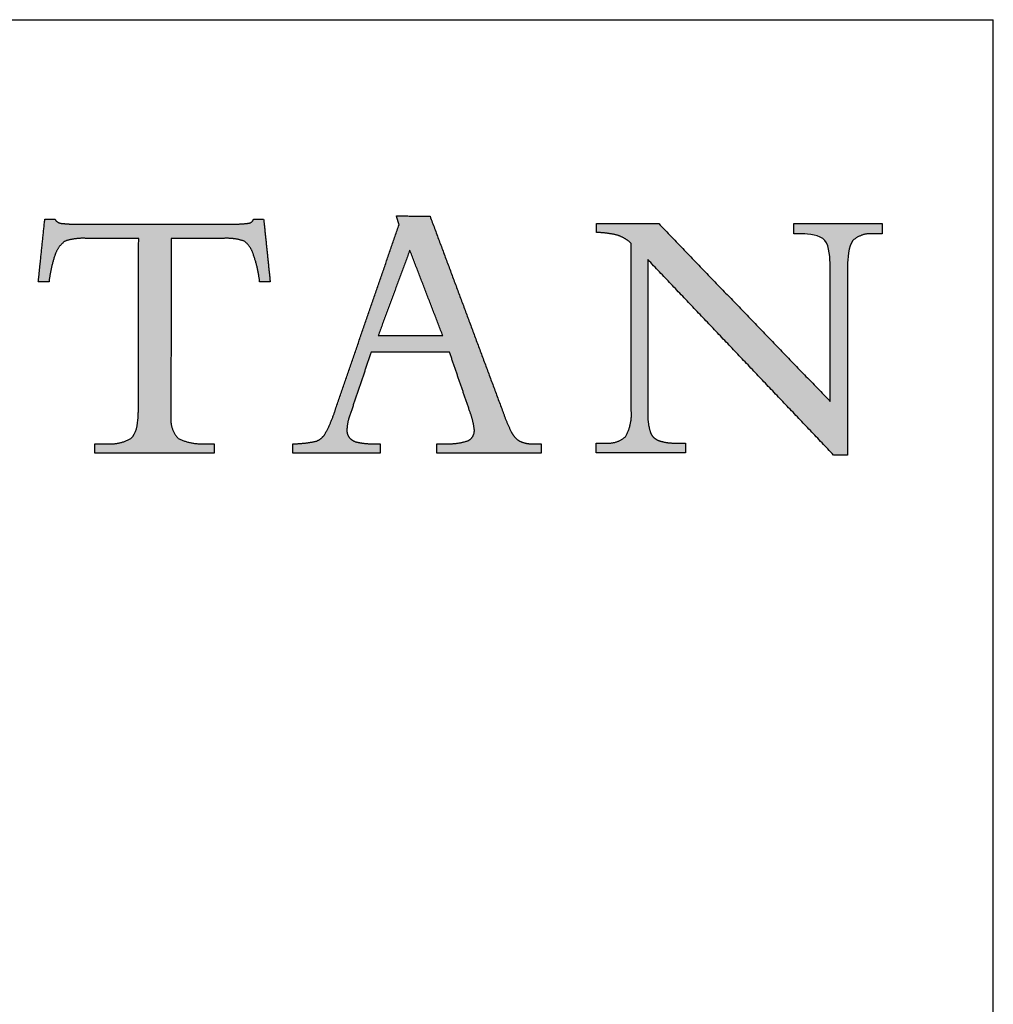
# Model space of a CAD drawing. Units: inches. Extents: x 5 to 149, y 5 to 114.
# Drawn here: x 138 to 149, y 102 to 114 of the extents above; entities that cross this region are included whole.
import ezdxf

# ---------------------------------------------------------------- set-up
doc = ezdxf.new("R2010")
doc.units = ezdxf.units.IN
doc.header["$LTSCALE"] = 14
doc.header["$MEASUREMENT"] = 0
doc.linetypes.add('SLD-Solid', pattern=[0])
doc.layers.add('LOGOS', color=7, linetype='SLD-Solid')

# ---------------------------------------------------------------- blocks, each defined once
blk = doc.blocks.new('Block3')
at = {"layer": 'LOGOS'}
h = blk.add_hatch(color=7, dxfattribs=at)
edge = h.paths.add_edge_path(flags=0)
edge.add_spline(control_points=[(91.1, 10.611), (91.419, 10.767), (91.388, 11.121)], knot_values=[0, 0, 0, 0.019375, 0.019375, 0.019375], weights=[1, 0.823995, 1], degree=2, periodic=0)
edge.add_spline(control_points=[(91.388, 11.121), (91.331, 11.565), (91.171, 11.983)], knot_values=[0, 0, 0, 0.027722, 0.027722, 0.027722], weights=[1, 0.993001, 1], degree=2, periodic=0)
edge.add_spline(control_points=[(91.171, 11.983), (90.707, 13.338), (90.243, 14.694)], knot_values=[0, 0, 0, 0.089178, 0.089178, 0.089178], weights=[1, 1, 1], degree=2, periodic=0)
edge.add_spline(control_points=[(90.243, 14.694), (88.44, 14.693), (86.637, 14.692)], knot_values=[0, 0, 0, 0.112242, 0.112242, 0.112242], weights=[1, 1, 1], degree=2, periodic=0)
edge.add_spline(control_points=[(86.637, 14.692), (86.159, 13.276), (85.682, 11.859)], knot_values=[0, 0, 0, 0.093037, 0.093037, 0.093037], weights=[1, 1, 1], degree=2, periodic=0)
edge.add_spline(control_points=[(85.682, 11.859), (85.539, 11.504), (85.521, 11.121)], knot_values=[0, 0, 0, 0.023629, 0.023629, 0.023629], weights=[1, 0.986263, 1], degree=2, periodic=0)
edge.add_spline(control_points=[(85.521, 11.121), (85.505, 10.904), (85.645, 10.737)], knot_values=[0, 0, 0, 0.01286, 0.01286, 0.01286], weights=[1, 0.927355, 1], degree=2, periodic=0)
edge.add_spline(control_points=[(85.645, 10.737), (85.809, 10.563), (86.047, 10.531)], knot_values=[0, 0, 0, 0.014337, 0.014337, 0.014337], weights=[1, 0.942452, 1], degree=2, periodic=0)
edge.add_spline(control_points=[(86.047, 10.531), (86.423, 10.456), (86.806, 10.468)], knot_values=[0, 0, 0, 0.023773, 0.023773, 0.023773], weights=[1, 0.993554, 1], degree=2, periodic=0)
edge.add_spline(control_points=[(86.806, 10.468), (86.93, 10.468), (87.053, 10.468)], knot_values=[0, 0, 0, 0.007667, 0.007667, 0.007667], weights=[1, 1, 1], degree=2, periodic=0)
edge.add_spline(control_points=[(87.053, 10.468), (87.053, 10.255), (87.053, 10.042)], knot_values=[0, 0, 0, 0.013265, 0.013265, 0.013265], weights=[1, 1, 1], degree=2, periodic=0)
edge.add_spline(control_points=[(87.053, 10.042), (85.043, 10.042), (83.034, 10.042)], knot_values=[0, 0, 0, 0.125079, 0.125079, 0.125079], weights=[1, 1, 1], degree=2, periodic=0)
edge.add_spline(control_points=[(83.034, 10.042), (83.034, 10.255), (83.034, 10.468)], knot_values=[0, 0, 0, 0.013265, 0.013265, 0.013265], weights=[1, 1, 1], degree=2, periodic=0)
edge.add_spline(control_points=[(83.034, 10.468), (83.583, 10.47), (84.119, 10.588)], knot_values=[0, 0, 0, 0.034033, 0.034033, 0.034033], weights=[1, 0.994337, 1], degree=2, periodic=0)
edge.add_spline(control_points=[(84.119, 10.588), (84.416, 10.711), (84.556, 11.001)], knot_values=[0, 0, 0, 0.019115, 0.019115, 0.019115], weights=[1, 0.934253, 1], degree=2, periodic=0)
edge.add_spline(control_points=[(84.556, 11.001), (84.824, 11.506), (84.994, 12.051)], knot_values=[0, 0, 0, 0.035488, 0.035488, 0.035488], weights=[1, 0.995741, 1], degree=2, periodic=0)
edge.add_spline(control_points=[(84.994, 12.051), (86.459, 16.307), (87.923, 20.563)], knot_values=[0, 0, 0, 0.280138, 0.280138, 0.280138], weights=[1, 1, 1], degree=2, periodic=0)
edge.add_spline(control_points=[(87.923, 20.563), (87.861, 20.764), (87.799, 20.966)], knot_values=[0, 0, 0, 0.012965, 0.012965, 0.012965], weights=[1, 1, 1], degree=2, periodic=0)
edge.add_spline(control_points=[(87.799, 20.966), (88.574, 20.955), (89.349, 20.943)], knot_values=[0, 0, 0, 0.048245, 0.048245, 0.048245], weights=[1, 1, 1], degree=2, periodic=0)
edge.add_spline(control_points=[(89.349, 20.943), (91.012, 16.48), (92.675, 12.017)], knot_values=[0, 0, 0, 0.296453, 0.296453, 0.296453], weights=[1, 1, 1], degree=2, periodic=0)
edge.add_spline(control_points=[(92.675, 12.017), (92.85, 11.505), (93.086, 11.018)], knot_values=[0, 0, 0, 0.033647, 0.033647, 0.033647], weights=[1, 0.998138, 1], degree=2, periodic=0)
edge.add_spline(control_points=[(93.086, 11.018), (93.218, 10.738), (93.488, 10.585)], knot_values=[0.033647, 0.033647, 0.033647, 0.052312, 0.052312, 0.052312], weights=[1, 0.953066, 1], degree=2, periodic=0)
edge.add_spline(control_points=[(93.488, 10.585), (93.788, 10.446), (94.117, 10.468)], knot_values=[0, 0, 0, 0.020141, 0.020141, 0.020141], weights=[1, 0.968795, 1], degree=2, periodic=0)
edge.add_spline(control_points=[(94.117, 10.468), (94.291, 10.468), (94.465, 10.468)], knot_values=[0, 0, 0, 0.010831, 0.010831, 0.010831], weights=[1, 1, 1], degree=2, periodic=0)
edge.add_spline(control_points=[(94.465, 10.468), (94.465, 10.255), (94.465, 10.042)], knot_values=[0, 0, 0, 0.013265, 0.013265, 0.013265], weights=[1, 1, 1], degree=2, periodic=0)
edge.add_spline(control_points=[(94.465, 10.042), (92.066, 10.042), (89.666, 10.042)], knot_values=[0, 0, 0, 0.149361, 0.149361, 0.149361], weights=[1, 1, 1], degree=2, periodic=0)
edge.add_spline(control_points=[(89.666, 10.042), (89.666, 10.255), (89.666, 10.468)], knot_values=[0, 0, 0, 0.013265, 0.013265, 0.013265], weights=[1, 1, 1], degree=2, periodic=0)
edge.add_spline(control_points=[(89.666, 10.468), (89.862, 10.468), (90.057, 10.468)], knot_values=[0, 0, 0, 0.012169, 0.012169, 0.012169], weights=[1, 1, 1], degree=2, periodic=0)
edge.add_spline(control_points=[(90.057, 10.468), (90.592, 10.443), (91.1, 10.611)], knot_values=[0, 0, 0, 0.032941, 0.032941, 0.032941], weights=[1, 0.983145, 1], degree=2, periodic=0)
edge = h.paths.add_edge_path(flags=0)
edge.add_spline(control_points=[(88.417, 19.386), (87.69, 17.422), (86.962, 15.457)], knot_values=[0, 0, 0, 0.130393, 0.130393, 0.130393], weights=[1, 1, 1], degree=2, periodic=0)
edge.add_spline(control_points=[(86.962, 15.457), (88.447, 15.457), (89.932, 15.457)], knot_values=[0, 0, 0, 0.092441, 0.092441, 0.092441], weights=[1, 1, 1], degree=2, periodic=0)
edge.add_spline(control_points=[(89.932, 15.457), (89.175, 17.422), (88.417, 19.386)], knot_values=[0, 0, 0, 0.131061, 0.131061, 0.131061], weights=[1, 1, 1], degree=2, periodic=0)
h = blk.add_hatch(color=7, dxfattribs=at)
edge = h.paths.add_edge_path(flags=0)
edge.add_spline(control_points=[(75.902, 11.666), (75.91, 11.805), (75.918, 11.944)], knot_values=[0, 0, 0, 0.008682, 0.008682, 0.008682], weights=[1, 1, 1], degree=2, periodic=0)
edge.add_spline(control_points=[(75.918, 11.944), (75.918, 12.097), (75.918, 12.25)], knot_values=[0, 0, 0, 0.009514, 0.009514, 0.009514], weights=[1, 1, 1], degree=2, periodic=0)
edge.add_spline(control_points=[(75.918, 12.25), (75.925, 16.09), (75.932, 19.929)], knot_values=[0, 0, 0, 0.238996, 0.238996, 0.238996], weights=[1, 1, 1], degree=2, periodic=0)
edge.add_spline(control_points=[(75.932, 19.929), (74.705, 19.929), (73.478, 19.929)], knot_values=[0, 0, 0, 0.076377, 0.076377, 0.076377], weights=[1, 1, 1], degree=2, periodic=0)
edge.add_spline(control_points=[(73.478, 19.929), (72.992, 19.949), (72.53, 19.797)], knot_values=[0, 0, 0, 0.02994, 0.02994, 0.02994], weights=[1, 0.983963, 1], degree=2, periodic=0)
edge.add_spline(control_points=[(72.53, 19.797), (72.192, 19.536), (72.067, 19.128)], knot_values=[0, 0, 0, 0.025746, 0.025746, 0.025746], weights=[1, 0.953039, 1], degree=2, periodic=0)
edge.add_spline(control_points=[(72.067, 19.128), (71.873, 18.542), (71.804, 17.928)], knot_values=[0, 0, 0, 0.038281, 0.038281, 0.038281], weights=[1, 0.994604, 1], degree=2, periodic=0)
edge.add_spline(control_points=[(71.804, 17.928), (71.609, 17.928), (71.414, 17.928)], knot_values=[0, 0, 0, 0.01213, 0.01213, 0.01213], weights=[1, 1, 1], degree=2, periodic=0)
edge.add_spline(control_points=[(71.414, 17.928), (71.362, 17.928), (71.31, 17.928)], knot_values=[0, 0, 0, 0.003245, 0.003245, 0.003245], weights=[1, 1, 1], degree=2, periodic=0)
edge.add_spline(control_points=[(71.31, 17.928), (71.362, 18.428), (71.414, 18.928)], knot_values=[0, 0, 0, 0.031265, 0.031265, 0.031265], weights=[1, 1, 1], degree=2, periodic=0)
edge.add_spline(control_points=[(71.414, 18.928), (71.513, 19.872), (71.611, 20.816)], knot_values=[0, 0, 0, 0.059078, 0.059078, 0.059078], weights=[1, 1, 1], degree=2, periodic=0)
edge.add_spline(control_points=[(71.611, 20.816), (71.842, 20.816), (72.072, 20.816)], knot_values=[0, 0, 0, 0.014347, 0.014347, 0.014347], weights=[1, 1, 1], degree=2, periodic=0)
edge.add_spline(control_points=[(72.072, 20.816), (72.165, 20.641), (72.362, 20.62)], knot_values=[0, 0, 0, 0.011323, 0.011323, 0.011323], weights=[1, 0.883086, 1], degree=2, periodic=0)
edge.add_spline(control_points=[(72.362, 20.62), (72.76, 20.574), (73.16, 20.584)], knot_values=[0.011323, 0.011323, 0.011323, 0.036216, 0.036216, 0.036216], weights=[1, 0.997684, 1], degree=2, periodic=0)
edge.add_spline(control_points=[(73.16, 20.584), (76.67, 20.584), (80.179, 20.584)], knot_values=[0, 0, 0, 0.218451, 0.218451, 0.218451], weights=[1, 1, 1], degree=2, periodic=0)
edge.add_spline(control_points=[(80.179, 20.584), (80.587, 20.575), (80.991, 20.625)], knot_values=[0, 0, 0, 0.025311, 0.025311, 0.025311], weights=[1, 0.997291, 1], degree=2, periodic=0)
edge.add_spline(control_points=[(80.991, 20.625), (81.169, 20.646), (81.226, 20.816)], knot_values=[0.025311, 0.025311, 0.025311, 0.035252, 0.035252, 0.035252], weights=[1, 0.843987, 1], degree=2, periodic=0)
edge.add_spline(control_points=[(81.226, 20.816), (81.457, 20.816), (81.687, 20.816)], knot_values=[0, 0, 0, 0.01434, 0.01434, 0.01434], weights=[1, 1, 1], degree=2, periodic=0)
edge.add_spline(control_points=[(81.687, 20.816), (81.838, 19.372), (81.988, 17.928)], knot_values=[0, 0, 0, 0.090344, 0.090344, 0.090344], weights=[1, 1, 1], degree=2, periodic=0)
edge.add_spline(control_points=[(81.988, 17.928), (81.745, 17.928), (81.502, 17.928)], knot_values=[0, 0, 0, 0.015133, 0.015133, 0.015133], weights=[1, 1, 1], degree=2, periodic=0)
edge.add_spline(control_points=[(81.502, 17.928), (81.436, 18.554), (81.226, 19.147)], knot_values=[0, 0, 0, 0.038977, 0.038977, 0.038977], weights=[1, 0.99306, 1], degree=2, periodic=0)
edge.add_spline(control_points=[(81.226, 19.147), (81.117, 19.545), (80.794, 19.803)], knot_values=[0, 0, 0, 0.024849, 0.024849, 0.024849], weights=[1, 0.950724, 1], degree=2, periodic=0)
edge.add_spline(control_points=[(80.794, 19.803), (80.341, 19.951), (79.864, 19.929)], knot_values=[0, 0, 0, 0.029397, 0.029397, 0.029397], weights=[1, 0.983634, 1], degree=2, periodic=0)
edge.add_spline(control_points=[(79.864, 19.929), (78.647, 19.929), (77.43, 19.929)], knot_values=[0, 0, 0, 0.075736, 0.075736, 0.075736], weights=[1, 1, 1], degree=2, periodic=0)
edge.add_spline(control_points=[(77.43, 19.929), (77.423, 16.09), (77.417, 12.25)], knot_values=[0, 0, 0, 0.238996, 0.238996, 0.238996], weights=[1, 1, 1], degree=2, periodic=0)
edge.add_spline(control_points=[(77.417, 12.25), (77.417, 12.097), (77.417, 11.944)], knot_values=[0, 0, 0, 0.009514, 0.009514, 0.009514], weights=[1, 1, 1], degree=2, periodic=0)
edge.add_spline(control_points=[(77.417, 11.944), (77.417, 11.805), (77.417, 11.666)], knot_values=[0, 0, 0, 0.008666, 0.008666, 0.008666], weights=[1, 1, 1], degree=2, periodic=0)
edge.add_spline(control_points=[(77.417, 11.666), (77.368, 11.112), (77.757, 10.714)], knot_values=[0, 0, 0, 0.032467, 0.032467, 0.032467], weights=[1, 0.908426, 1], degree=2, periodic=0)
edge.add_spline(control_points=[(77.757, 10.714), (78.327, 10.427), (78.963, 10.472)], knot_values=[0, 0, 0, 0.038757, 0.038757, 0.038757], weights=[1, 0.964207, 1], degree=2, periodic=0)
edge.add_spline(control_points=[(78.963, 10.472), (79.184, 10.472), (79.405, 10.472)], knot_values=[0, 0, 0, 0.013768, 0.013768, 0.013768], weights=[1, 1, 1], degree=2, periodic=0)
edge.add_spline(control_points=[(79.405, 10.472), (79.405, 10.257), (79.405, 10.042)], knot_values=[0, 0, 0, 0.013382, 0.013382, 0.013382], weights=[1, 1, 1], degree=2, periodic=0)
edge.add_spline(control_points=[(79.405, 10.042), (76.66, 10.042), (73.914, 10.042)], knot_values=[0, 0, 0, 0.1709, 0.1709, 0.1709], weights=[1, 1, 1], degree=2, periodic=0)
edge.add_spline(control_points=[(73.914, 10.042), (73.914, 10.257), (73.914, 10.472)], knot_values=[0, 0, 0, 0.013382, 0.013382, 0.013382], weights=[1, 1, 1], degree=2, periodic=0)
edge.add_spline(control_points=[(73.914, 10.472), (74.185, 10.472), (74.457, 10.472)], knot_values=[0, 0, 0, 0.016885, 0.016885, 0.016885], weights=[1, 1, 1], degree=2, periodic=0)
edge.add_spline(control_points=[(74.457, 10.472), (75.053, 10.411), (75.57, 10.714)], knot_values=[0, 0, 0, 0.036062, 0.036062, 0.036062], weights=[1, 0.950506, 1], degree=2, periodic=0)
edge.add_spline(control_points=[(75.57, 10.714), (75.835, 10.917), (75.885, 11.391), (75.902, 11.666)], knot_values=[-0.032259, -0.032259, -0.032259, -0.032259, 0, 0, 0, 0], weights=[1, 1, 1, 1], degree=3, periodic=0)
h = blk.add_hatch(color=7, dxfattribs=at)
edge = h.paths.add_edge_path(flags=0)
edge.add_spline(control_points=[(107.77, 12.421), (107.77, 15.285), (107.77, 18.148)], knot_values=[0, 0, 0, 0.178235, 0.178235, 0.178235], weights=[1, 1, 1], degree=2, periodic=0)
edge.add_spline(control_points=[(107.77, 18.148), (107.77, 18.409), (107.77, 18.67)], knot_values=[0, 0, 0, 0.01625, 0.01625, 0.01625], weights=[1, 1, 1], degree=2, periodic=0)
edge.add_spline(control_points=[(107.77, 18.67), (107.77, 18.975), (107.751, 19.556), (107.531, 19.831)], knot_values=[-0.037468, -0.037468, -0.037468, -0.037468, 0, 0, 0, 0], weights=[1, 1, 1, 1], degree=3, periodic=0)
edge.add_spline(control_points=[(107.531, 19.831), (107.324, 20.091), (106.756, 20.134), (106.488, 20.134)], knot_values=[0, 0, 0, 0, 0.034699, 0.034699, 0.034699, 0.034699], weights=[1, 1, 1, 1], degree=3, periodic=0)
edge.add_spline(control_points=[(106.488, 20.134), (106.291, 20.134), (106.094, 20.134)], knot_values=[0, 0, 0, 0.012251, 0.012251, 0.012251], weights=[1, 1, 1], degree=2, periodic=0)
edge.add_spline(control_points=[(106.094, 20.134), (106.094, 20.369), (106.094, 20.605)], knot_values=[0, 0, 0, 0.014664, 0.014664, 0.014664], weights=[1, 1, 1], degree=2, periodic=0)
edge.add_spline(control_points=[(106.094, 20.605), (108.133, 20.605), (110.171, 20.605)], knot_values=[0, 0, 0, 0.126865, 0.126865, 0.126865], weights=[1, 1, 1], degree=2, periodic=0)
edge.add_spline(control_points=[(110.171, 20.605), (110.171, 20.369), (110.171, 20.134)], knot_values=[0, 0, 0, 0.014664, 0.014664, 0.014664], weights=[1, 1, 1], degree=2, periodic=0)
edge.add_spline(control_points=[(110.171, 20.134), (109.959, 20.134), (109.746, 20.134)], knot_values=[0, 0, 0, 0.01321, 0.01321, 0.01321], weights=[1, 1, 1], degree=2, periodic=0)
edge.add_spline(control_points=[(109.746, 20.134), (109.218, 20.188), (108.822, 19.834)], knot_values=[0, 0, 0, 0.03112, 0.03112, 0.03112], weights=[1, 0.914843, 1], degree=2, periodic=0)
edge.add_spline(control_points=[(108.822, 19.834), (108.603, 19.56), (108.578, 18.971), (108.575, 18.668)], knot_values=[-0.037659, -0.037659, -0.037659, -0.037659, 0, 0, 0, 0], weights=[1, 1, 1, 1], degree=3, periodic=0)
edge.add_spline(control_points=[(108.575, 18.668), (108.575, 18.408), (108.575, 18.148)], knot_values=[0, 0, 0, 0.016167, 0.016167, 0.016167], weights=[1, 1, 1], degree=2, periodic=0)
edge.add_spline(control_points=[(108.575, 18.148), (108.575, 14.048), (108.575, 9.947)], knot_values=[0, 0, 0, 0.255239, 0.255239, 0.255239], weights=[1, 1, 1], degree=2, periodic=0)
edge.add_spline(control_points=[(108.575, 9.947), (108.254, 9.947), (107.934, 9.947)], knot_values=[0, 0, 0, 0.019959, 0.019959, 0.019959], weights=[1, 1, 1], degree=2, periodic=0)
edge.add_spline(control_points=[(107.934, 9.947), (103.655, 14.448), (99.377, 18.95)], knot_values=[0, 0, 0, 0.386555, 0.386555, 0.386555], weights=[1, 1, 1], degree=2, periodic=0)
edge.add_spline(control_points=[(99.377, 18.95), (99.377, 15.721), (99.377, 12.491)], knot_values=[0, 0, 0, 0.200994, 0.200994, 0.200994], weights=[1, 1, 1], degree=2, periodic=0)
edge.add_spline(control_points=[(99.377, 12.491), (99.377, 12.226), (99.377, 11.961)], knot_values=[0, 0, 0, 0.016519, 0.016519, 0.016519], weights=[1, 1, 1], degree=2, periodic=0)
edge.add_spline(control_points=[(99.377, 11.961), (99.352, 11.495), (99.48, 11.046)], knot_values=[0, 0, 0, 0.028784, 0.028784, 0.028784], weights=[1, 0.986507, 1], degree=2, periodic=0)
edge.add_spline(control_points=[(99.48, 11.046), (99.561, 10.741), (99.854, 10.625)], knot_values=[0.028784, 0.028784, 0.028784, 0.046972, 0.046972, 0.046972], weights=[1, 0.893957, 1], degree=2, periodic=0)
edge.add_spline(control_points=[(99.854, 10.625), (100.246, 10.487), (100.662, 10.503)], knot_values=[0, 0, 0, 0.025565, 0.025565, 0.025565], weights=[1, 0.982072, 1], degree=2, periodic=0)
edge.add_spline(control_points=[(100.662, 10.503), (100.888, 10.503), (101.115, 10.503)], knot_values=[0, 0, 0, 0.014113, 0.014113, 0.014113], weights=[1, 1, 1], degree=2, periodic=0)
edge.add_spline(control_points=[(101.115, 10.503), (101.115, 10.276), (101.115, 10.049)], knot_values=[0, 0, 0, 0.014154, 0.014154, 0.014154], weights=[1, 1, 1], degree=2, periodic=0)
edge.add_spline(control_points=[(101.115, 10.049), (99.054, 10.049), (96.994, 10.049)], knot_values=[0, 0, 0, 0.128271, 0.128271, 0.128271], weights=[1, 1, 1], degree=2, periodic=0)
edge.add_spline(control_points=[(96.994, 10.049), (96.994, 10.276), (96.994, 10.503)], knot_values=[0, 0, 0, 0.014154, 0.014154, 0.014154], weights=[1, 1, 1], degree=2, periodic=0)
edge.add_spline(control_points=[(96.994, 10.503), (97.228, 10.503), (97.462, 10.503)], knot_values=[0, 0, 0, 0.014589, 0.014589, 0.014589], weights=[1, 1, 1], degree=2, periodic=0)
edge.add_spline(control_points=[(97.462, 10.503), (97.985, 10.452), (98.364, 10.814)], knot_values=[0, 0, 0, 0.030622, 0.030622, 0.030622], weights=[1, 0.909173, 1], degree=2, periodic=0)
edge.add_spline(control_points=[(98.364, 10.814), (98.655, 11.351), (98.617, 11.961)], knot_values=[0, 0, 0, 0.037028, 0.037028, 0.037028], weights=[1, 0.961073, 1], degree=2, periodic=0)
edge.add_spline(control_points=[(98.617, 11.961), (98.617, 12.225), (98.617, 12.489)], knot_values=[0, 0, 0, 0.016436, 0.016436, 0.016436], weights=[1, 1, 1], degree=2, periodic=0)
edge.add_spline(control_points=[(98.617, 12.489), (98.617, 16.094), (98.617, 19.699)], knot_values=[0, 0, 0, 0.224387, 0.224387, 0.224387], weights=[1, 1, 1], degree=2, periodic=0)
edge.add_spline(control_points=[(98.617, 19.699), (98.345, 19.94), (98.004, 20.066)], knot_values=[0, 0, 0, 0.022371, 0.022371, 0.022371], weights=[1, 0.982688, 1], degree=2, periodic=0)
edge.add_spline(control_points=[(98.004, 20.066), (97.514, 20.188), (97.009, 20.201)], knot_values=[0, 0, 0, 0.031305, 0.031305, 0.031305], weights=[1, 0.994052, 1], degree=2, periodic=0)
edge.add_spline(control_points=[(97.009, 20.201), (97.009, 20.403), (97.009, 20.605)], knot_values=[0, 0, 0, 0.012555, 0.012555, 0.012555], weights=[1, 1, 1], degree=2, periodic=0)
edge.add_spline(control_points=[(97.009, 20.605), (98.444, 20.605), (99.879, 20.605)], knot_values=[0, 0, 0, 0.089318, 0.089318, 0.089318], weights=[1, 1, 1], degree=2, periodic=0)
edge.add_spline(control_points=[(99.879, 20.605), (103.824, 16.513), (107.77, 12.421)], knot_values=[0, 0, 0, 0.353807, 0.353807, 0.353807], weights=[1, 1, 1], degree=2, periodic=0)
for points, degree in [([(87.923, 20.563), (87.861, 20.764), (87.799, 20.966)], 2), ([(87.799, 20.966), (88.574, 20.955), (89.349, 20.943)], 2), ([(89.349, 20.943), (91.012, 16.48), (92.675, 12.017)], 2), ([(71.414, 18.928), (71.513, 19.872), (71.611, 20.816)], 2), ([(71.611, 20.816), (71.842, 20.816), (72.072, 20.816)], 2), ([(73.16, 20.584), (76.67, 20.584), (80.179, 20.584)], 2), ([(81.226, 20.816), (81.457, 20.816), (81.687, 20.816)], 2), ([(81.687, 20.816), (81.838, 19.372), (81.988, 17.928)], 2), ([(84.994, 12.051), (86.459, 16.307), (87.923, 20.563)], 2), ([(97.009, 20.201), (97.009, 20.403), (97.009, 20.605)], 2), ([(97.009, 20.605), (98.444, 20.605), (99.879, 20.605)], 2), ([(99.879, 20.605), (103.824, 16.513), (107.77, 12.421)], 2), ([(106.094, 20.134), (106.094, 20.369), (106.094, 20.605)], 2), ([(106.094, 20.605), (108.133, 20.605), (110.171, 20.605)], 2), ([(110.171, 20.605), (110.171, 20.369), (110.171, 20.134)], 2), ([(106.488, 20.134), (106.291, 20.134), (106.094, 20.134)], 2), ([(107.531, 19.831), (107.324, 20.091), (106.756, 20.134), (106.488, 20.134)], 3), ([(110.171, 20.134), (109.959, 20.134), (109.746, 20.134)], 2), ([(75.932, 19.929), (74.705, 19.929), (73.478, 19.929)], 2), ([(75.918, 12.25), (75.925, 16.09), (75.932, 19.929)], 2), ([(77.43, 19.929), (77.423, 16.09), (77.417, 12.25)], 2), ([(79.864, 19.929), (78.647, 19.929), (77.43, 19.929)], 2), ([(98.617, 12.489), (98.617, 16.094), (98.617, 19.699)], 2), ([(107.77, 18.67), (107.77, 18.975), (107.751, 19.556), (107.531, 19.831)], 3), ([(108.822, 19.834), (108.603, 19.56), (108.578, 18.971), (108.575, 18.668)], 3), ([(88.417, 19.386), (87.69, 17.422), (86.962, 15.457)], 2), ([(89.932, 15.457), (89.175, 17.422), (88.417, 19.386)], 2), ([(71.31, 17.928), (71.362, 18.428), (71.414, 18.928)], 2), ([(107.934, 9.947), (103.655, 14.448), (99.377, 18.95)], 2), ([(99.377, 18.95), (99.377, 15.721), (99.377, 12.491)], 2), ([(107.77, 18.148), (107.77, 18.409), (107.77, 18.67)], 2), ([(108.575, 18.668), (108.575, 18.408), (108.575, 18.148)], 2), ([(107.77, 12.421), (107.77, 15.285), (107.77, 18.148)], 2), ([(108.575, 18.148), (108.575, 14.048), (108.575, 9.947)], 2), ([(71.414, 17.928), (71.362, 17.928), (71.31, 17.928)], 2), ([(71.804, 17.928), (71.609, 17.928), (71.414, 17.928)], 2), ([(81.988, 17.928), (81.745, 17.928), (81.502, 17.928)], 2), ([(86.962, 15.457), (88.447, 15.457), (89.932, 15.457)], 2), ([(86.637, 14.692), (86.159, 13.276), (85.682, 11.859)], 2), ([(90.243, 14.694), (88.44, 14.693), (86.637, 14.692)], 2), ([(91.171, 11.983), (90.707, 13.338), (90.243, 14.694)], 2), ([(75.918, 11.944), (75.918, 12.097), (75.918, 12.25)], 2), ([(77.417, 12.25), (77.417, 12.097), (77.417, 11.944)], 2), ([(98.617, 11.961), (98.617, 12.225), (98.617, 12.489)], 2), ([(99.377, 12.491), (99.377, 12.226), (99.377, 11.961)], 2), ([(75.902, 11.666), (75.91, 11.805), (75.918, 11.944)], 2), ([(77.417, 11.944), (77.417, 11.805), (77.417, 11.666)], 2), ([(75.57, 10.714), (75.835, 10.917), (75.885, 11.391), (75.902, 11.666)], 3), ([(73.914, 10.042), (73.914, 10.257), (73.914, 10.472)], 2), ([(73.914, 10.472), (74.185, 10.472), (74.457, 10.472)], 2), ([(78.963, 10.472), (79.184, 10.472), (79.405, 10.472)], 2), ([(79.405, 10.472), (79.405, 10.257), (79.405, 10.042)], 2), ([(83.034, 10.042), (83.034, 10.255), (83.034, 10.468)], 2), ([(86.806, 10.468), (86.93, 10.468), (87.053, 10.468)], 2), ([(87.053, 10.468), (87.053, 10.255), (87.053, 10.042)], 2), ([(89.666, 10.042), (89.666, 10.255), (89.666, 10.468)], 2), ([(89.666, 10.468), (89.862, 10.468), (90.057, 10.468)], 2), ([(94.117, 10.468), (94.291, 10.468), (94.465, 10.468)], 2), ([(94.465, 10.468), (94.465, 10.255), (94.465, 10.042)], 2), ([(96.994, 10.049), (96.994, 10.276), (96.994, 10.503)], 2), ([(96.994, 10.503), (97.228, 10.503), (97.462, 10.503)], 2), ([(100.662, 10.503), (100.888, 10.503), (101.115, 10.503)], 2), ([(101.115, 10.503), (101.115, 10.276), (101.115, 10.049)], 2), ([(79.405, 10.042), (76.66, 10.042), (73.914, 10.042)], 2), ([(87.053, 10.042), (85.043, 10.042), (83.034, 10.042)], 2), ([(94.465, 10.042), (92.066, 10.042), (89.666, 10.042)], 2), ([(101.115, 10.049), (99.054, 10.049), (96.994, 10.049)], 2), ([(108.575, 9.947), (108.254, 9.947), (107.934, 9.947)], 2)]:
    blk.add_open_spline(points, degree=degree, dxfattribs=at)
for points, weights in [([(72.072, 20.816), (72.165, 20.641), (72.362, 20.62)], [1, 0.883085944789, 1]), ([(72.362, 20.62), (72.76, 20.574), (73.16, 20.584)], [1, 0.997683566911, 1]), ([(80.179, 20.584), (80.587, 20.575), (80.991, 20.625)], [1, 0.99729074022, 1]), ([(80.991, 20.625), (81.169, 20.646), (81.226, 20.816)], [1, 0.843987380662, 1]), ([(98.004, 20.066), (97.514, 20.188), (97.009, 20.201)], [1, 0.994051517982, 1]), ([(98.617, 19.699), (98.345, 19.94), (98.004, 20.066)], [1, 0.982688100543, 1]), ([(109.746, 20.134), (109.218, 20.188), (108.822, 19.834)], [1, 0.914842832184, 1]), ([(72.53, 19.797), (72.192, 19.536), (72.067, 19.128)], [1, 0.953038823279, 1]), ([(73.478, 19.929), (72.992, 19.949), (72.53, 19.797)], [1, 0.98396305834, 1]), ([(80.794, 19.803), (80.341, 19.951), (79.864, 19.929)], [1, 0.983633769275, 1]), ([(81.226, 19.147), (81.117, 19.545), (80.794, 19.803)], [1, 0.950723785862, 1]), ([(72.067, 19.128), (71.873, 18.542), (71.804, 17.928)], [1, 0.994604153025, 1]), ([(81.502, 17.928), (81.436, 18.554), (81.226, 19.147)], [1, 0.993060219513, 1]), ([(84.556, 11.001), (84.824, 11.506), (84.994, 12.051)], [1, 0.995741045369, 1]), ([(85.682, 11.859), (85.539, 11.504), (85.521, 11.121)], [1, 0.986263339, 1]), ([(91.388, 11.121), (91.331, 11.565), (91.171, 11.983)], [1, 0.993001240735, 1]), ([(92.675, 12.017), (92.85, 11.505), (93.086, 11.018)], [1, 0.998137742878, 1]), ([(98.364, 10.814), (98.655, 11.351), (98.617, 11.961)], [1, 0.961073100351, 1]), ([(99.377, 11.961), (99.352, 11.495), (99.48, 11.046)], [1, 0.986506558125, 1]), ([(77.417, 11.666), (77.368, 11.112), (77.757, 10.714)], [1, 0.908426132762, 1]), ([(84.119, 10.588), (84.416, 10.711), (84.556, 11.001)], [1, 0.934252879173, 1]), ([(85.521, 11.121), (85.505, 10.904), (85.645, 10.737)], [1, 0.927355167861, 1]), ([(91.1, 10.611), (91.419, 10.767), (91.388, 11.121)], [1, 0.823995481473, 1]), ([(93.086, 11.018), (93.218, 10.738), (93.488, 10.585)], [1, 0.953065886419, 1]), ([(99.48, 11.046), (99.561, 10.741), (99.854, 10.625)], [1, 0.893957313357, 1]), ([(74.457, 10.472), (75.053, 10.411), (75.57, 10.714)], [1, 0.950506408779, 1]), ([(77.757, 10.714), (78.327, 10.427), (78.963, 10.472)], [1, 0.964206517171, 1]), ([(83.034, 10.468), (83.583, 10.47), (84.119, 10.588)], [1, 0.994336654513, 1]), ([(85.645, 10.737), (85.809, 10.563), (86.047, 10.531)], [1, 0.942452115188, 1]), ([(86.047, 10.531), (86.423, 10.456), (86.806, 10.468)], [1, 0.993554217081, 1]), ([(90.057, 10.468), (90.592, 10.443), (91.1, 10.611)], [1, 0.98314482542, 1]), ([(93.488, 10.585), (93.788, 10.446), (94.117, 10.468)], [1, 0.968794630086, 1]), ([(97.462, 10.503), (97.985, 10.452), (98.364, 10.814)], [1, 0.909173316032, 1]), ([(99.854, 10.625), (100.246, 10.487), (100.662, 10.503)], [1, 0.982072015503, 1])]:
    blk.add_rational_spline(points, weights, degree=2, dxfattribs=at)

msp = doc.modelspace()

# ---------------------------------------------------------------- linework, layer by layer
at = {"color": 7, "linetype": 'SLD-Solid', "lineweight": 30}
for p in [(5.25, 113.75), (148.75, 5.25)]:
    msp.add_line(p, (148.75, 113.75), dxfattribs=at)

# ---------------------------------------------------------------- block references
at = {"color": 7, "linetype": 'Continuous', "xscale": 0.25, "yscale": 0.25, "zscale": 0.25}
msp.add_blockref('Block3', (119.9287551, 106.2503979), dxfattribs=at)

doc.saveas('drawing.dxf')
